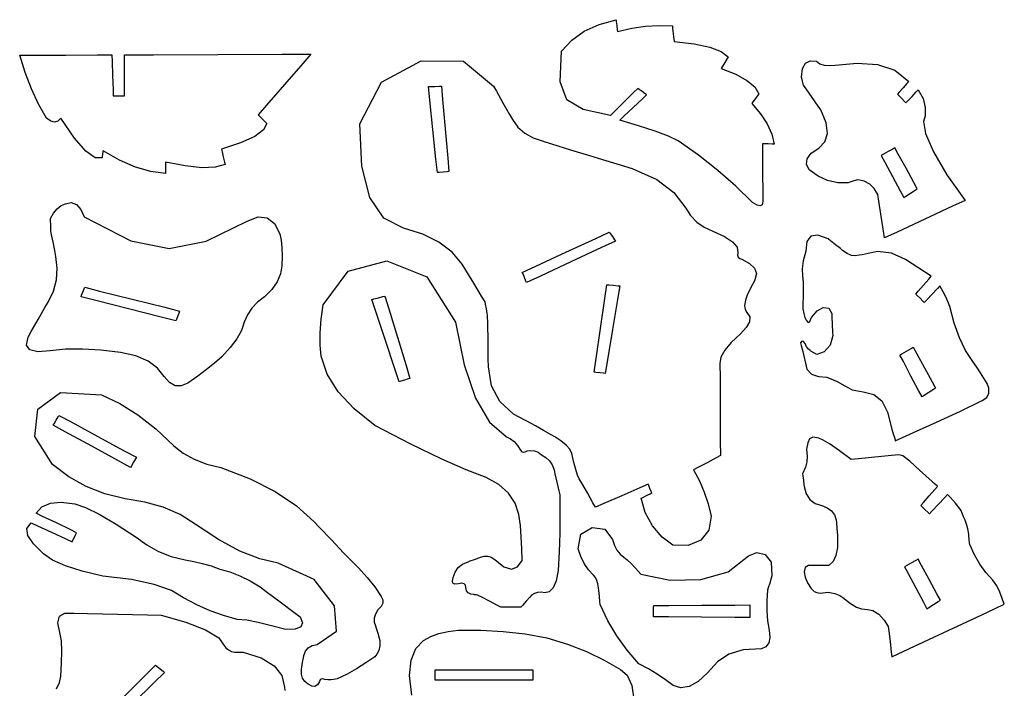
# Model space of a CAD drawing. Extents: x -39.6 to 28.9, y -18.4 to 19.8.
# Drawn here: x -1.3 to 26.8, y -0.5 to 18.6 of the extents above; entities that cross this region are included whole.
import ezdxf

# ---------------------------------------------------------------- set-up
doc = ezdxf.new("R2010")
doc.units = 0
doc.header["$MEASUREMENT"] = 0
doc.layers.get('0').update_dxf_attribs({"linetype": 'CONTINUOUS'})

msp = doc.modelspace()

# ---------------------------------------------------------------- linework, layer by layer
for p, q in [((15.251, 18.489), (15.737, 18.626)), ((15.737, 18.626), (15.744, 18.573)), ((14.827, 18.295), (15.251, 18.489)), ((15.744, 18.573), (15.757, 18.456)), ((15.757, 18.456), (15.771, 18.339)), ((15.771, 18.339), (15.777, 18.285)), ((15.777, 18.285), (16.186, 18.382)), ((16.186, 18.382), (16.583, 18.44)), ((16.583, 18.44), (16.971, 18.461)), ((16.971, 18.461), (17.349, 18.449)), ((17.349, 18.449), (17.357, 18.379)), ((17.357, 18.379), (17.375, 18.226)), ((14.18, 17.727), (14.47, 18.042)), ((14.47, 18.042), (14.827, 18.295)), ((17.375, 18.226), (17.393, 18.072)), ((17.393, 18.072), (17.401, 18.002)), ((17.401, 18.002), (17.969, 17.933)), ((17.969, 17.933), (18.416, 17.838)), ((18.416, 17.838), (18.742, 17.716)), ((-1.318, 17.608), (-0.906, 17.609)), ((-1.162, 17.115), (-1.318, 17.608)), ((-0.906, 17.609), (0, 17.613)), ((0, 17.613), (0.906, 17.617)), ((0.906, 17.617), (1.318, 17.618)), ((1.318, 17.618), (1.324, 17.435)), ((1.679, 17.437), (1.68, 17.62)), ((1.68, 17.62), (2.513, 17.623)), ((2.513, 17.623), (4.346, 17.63)), ((4.346, 17.63), (6.179, 17.638)), ((6.179, 17.638), (7.012, 17.641)), ((7.012, 17.641), (6.777, 17.37)), ((14.142, 16.848), (14.18, 17.727)), ((18.742, 17.716), (18.945, 17.568)), ((18.914, 17.516), (18.846, 17.399)), ((18.945, 17.568), (18.914, 17.516)), ((1.324, 17.435), (1.338, 17.032)), ((1.679, 17.034), (1.679, 17.437)), ((6.777, 17.37), (6.259, 16.775)), ((9.03, 16.836), (10.164, 17.454)), ((10.164, 17.454), (11.377, 17.44)), ((11.377, 17.44), (12.231, 16.73)), ((18.778, 17.283), (18.747, 17.231)), ((18.747, 17.231), (19.162, 17.065)), ((18.846, 17.399), (18.778, 17.283)), ((21.041, 16.987), (21.073, 17.231)), ((21.073, 17.231), (21.158, 17.383)), ((21.158, 17.383), (21.291, 17.449)), ((21.291, 17.449), (21.468, 17.439)), ((21.468, 17.439), (21.569, 17.366)), ((21.569, 17.366), (21.693, 17.323)), ((21.693, 17.323), (21.84, 17.312)), ((21.84, 17.312), (22.01, 17.33)), ((22.01, 17.33), (22.635, 17.387)), ((22.635, 17.387), (23.215, 17.349)), ((23.215, 17.349), (23.716, 17.183)), ((23.716, 17.183), (24.108, 16.861)), ((-0.983, 16.65), (-1.162, 17.115)), ((1.338, 17.032), (1.351, 16.63)), ((1.678, 16.63), (1.679, 17.034)), ((19.162, 17.065), (19.483, 16.891)), ((21.051, 16.951), (21.041, 16.987)), ((21.072, 16.872), (21.051, 16.951)), ((-0.782, 16.214), (-0.983, 16.65)), ((1.351, 16.63), (1.358, 16.447)), ((1.678, 16.447), (1.678, 16.63)), ((6.259, 16.775), (5.742, 16.179)), ((8.41, 15.648), (9.03, 16.836)), ((10.375, 16.713), (10.432, 16.715)), ((10.414, 16.329), (10.375, 16.713)), ((10.432, 16.715), (10.559, 16.72)), ((10.559, 16.72), (10.685, 16.725)), ((10.685, 16.725), (10.742, 16.727)), ((10.742, 16.727), (10.776, 16.345)), ((12.231, 16.73), (12.315, 16.579)), ((14.334, 16.336), (14.142, 16.848)), ((16.362, 16.662), (16.24, 16.542)), ((16.401, 16.634), (16.362, 16.662)), ((16.487, 16.571), (16.401, 16.634)), ((19.483, 16.891), (19.705, 16.706)), ((19.705, 16.706), (19.824, 16.511)), ((21.093, 16.793), (21.072, 16.872)), ((21.103, 16.757), (21.093, 16.793)), ((21.18, 16.646), (21.103, 16.757)), ((21.35, 16.401), (21.18, 16.646)), ((23.948, 16.677), (23.839, 16.551)), ((24.058, 16.803), (23.948, 16.677)), ((24.108, 16.861), (24.058, 16.803)), ((24.322, 16.561), (24.376, 16.619)), ((24.376, 16.619), (24.523, 16.371)), ((1.358, 16.447), (1.408, 16.447)), ((1.408, 16.447), (1.518, 16.447)), ((1.518, 16.447), (1.628, 16.447)), ((1.628, 16.447), (1.678, 16.447)), ((10.776, 16.345), (10.85, 15.506)), ((12.315, 16.579), (12.502, 16.249)), ((14.799, 16.061), (14.334, 16.336)), ((16.24, 16.542), (15.972, 16.276)), ((16.228, 16.116), (16.492, 16.365)), ((16.573, 16.508), (16.487, 16.571)), ((16.492, 16.365), (16.612, 16.479)), ((16.612, 16.479), (16.573, 16.508)), ((19.722, 16.371), (19.653, 16.275)), ((19.792, 16.468), (19.722, 16.371)), ((19.824, 16.511), (19.792, 16.468)), ((21.52, 16.157), (21.35, 16.401)), ((23.839, 16.551), (23.789, 16.493)), ((23.789, 16.493), (23.827, 16.455)), ((23.827, 16.455), (23.91, 16.37)), ((23.91, 16.37), (23.993, 16.285)), ((24.085, 16.305), (24.203, 16.433)), ((24.203, 16.433), (24.322, 16.561)), ((24.523, 16.371), (24.583, 16.111)), ((-0.556, 15.81), (-0.782, 16.214)), ((5.742, 16.179), (5.507, 15.909)), ((10.501, 15.484), (10.414, 16.329)), ((12.502, 16.249), (12.688, 15.919)), ((15.583, 15.889), (14.799, 16.061)), ((15.972, 16.276), (15.705, 16.01)), ((15.964, 15.866), (16.228, 16.116)), ((19.653, 16.275), (19.621, 16.231)), ((19.621, 16.231), (19.866, 15.936)), ((21.597, 16.046), (21.52, 16.157)), ((23.993, 16.285), (24.031, 16.247)), ((24.031, 16.247), (24.085, 16.305)), ((24.583, 16.111), (24.58, 15.878)), ((-0.432, 15.726), (-0.556, 15.81)), ((-0.141, 15.809), (-0.225, 15.725)), ((0.249, 15.236), (-0.141, 15.809)), ((5.507, 15.909), (5.545, 15.869)), ((5.545, 15.869), (5.628, 15.783)), ((5.628, 15.783), (5.71, 15.696)), ((12.688, 15.919), (12.773, 15.768)), ((15.705, 16.01), (15.583, 15.889)), ((15.844, 15.753), (15.964, 15.866)), ((19.866, 15.936), (20.06, 15.644)), ((21.744, 15.681), (21.597, 16.046)), ((24.58, 15.878), (24.536, 15.711)), ((-0.322, 15.697), (-0.432, 15.726)), ((-0.225, 15.725), (-0.322, 15.697)), ((5.748, 15.657), (5.658, 15.473)), ((5.71, 15.696), (5.748, 15.657)), ((8.469, 14.442), (8.41, 15.648)), ((10.85, 15.506), (10.924, 14.666)), ((12.773, 15.768), (12.933, 15.555)), ((12.933, 15.555), (13.133, 15.381)), ((16.385, 15.591), (15.844, 15.753)), ((16.855, 15.437), (16.385, 15.591)), ((20.06, 15.644), (20.194, 15.355)), ((21.782, 15.377), (21.744, 15.681)), ((24.536, 15.711), (24.586, 15.368)), ((0.574, 14.863), (0.249, 15.236)), ((5.403, 15.289), (4.997, 15.105)), ((5.658, 15.473), (5.403, 15.289)), ((10.588, 14.64), (10.501, 15.484)), ((13.133, 15.381), (13.372, 15.247)), ((13.372, 15.247), (13.651, 15.152)), ((17.236, 15.293), (16.855, 15.437)), ((17.511, 15.161), (17.236, 15.293)), ((20.194, 15.355), (20.262, 15.07)), ((21.712, 15.136), (21.782, 15.377)), ((24.586, 15.368), (24.813, 14.847)), ((4.997, 15.105), (4.454, 14.92)), ((13.651, 15.152), (13.896, 15.075)), ((13.896, 15.075), (14.437, 14.907)), ((18.1, 14.751), (17.511, 15.161)), ((19.976, 15.075), (19.923, 15.076)), ((19.923, 15.076), (19.925, 14.818)), ((20.092, 15.073), (19.976, 15.075)), ((20.209, 15.071), (20.092, 15.073)), ((20.262, 15.07), (20.209, 15.071)), ((21.317, 14.806), (21.534, 14.957)), ((21.534, 14.957), (21.712, 15.136)), ((23.65, 14.928), (23.517, 14.853)), ((23.71, 14.963), (23.65, 14.928)), ((23.811, 14.78), (23.71, 14.963)), ((0.837, 14.681), (0.574, 14.863)), ((1.04, 14.681), (0.837, 14.681)), ((1.045, 14.712), (1.04, 14.681)), ((1.054, 14.78), (1.045, 14.712)), ((1.064, 14.849), (1.054, 14.78)), ((1.068, 14.88), (1.064, 14.849)), ((1.539, 14.607), (1.068, 14.88)), ((4.454, 14.92), (4.47, 14.852)), ((4.47, 14.852), (4.506, 14.702)), ((4.506, 14.702), (4.542, 14.551)), ((10.924, 14.666), (10.958, 14.285)), ((14.437, 14.907), (14.977, 14.739)), ((14.977, 14.739), (15.223, 14.663)), ((15.223, 14.663), (16.201, 14.376)), ((18.65, 14.319), (18.1, 14.751)), ((19.925, 14.818), (19.93, 14.251)), ((21.182, 14.495), (21.2, 14.652)), ((21.2, 14.652), (21.317, 14.806)), ((23.384, 14.778), (23.323, 14.743)), ((23.323, 14.743), (23.424, 14.556)), ((23.517, 14.853), (23.384, 14.778)), ((24.032, 14.377), (23.811, 14.78)), ((24.813, 14.847), (25.198, 14.195)), ((1.992, 14.411), (1.539, 14.607)), ((2.429, 14.286), (1.992, 14.411)), ((3.415, 14.445), (2.849, 14.557)), ((2.849, 14.557), (2.85, 14.506)), ((2.85, 14.506), (2.85, 14.394)), ((2.85, 14.394), (2.85, 14.282)), ((3.888, 14.395), (3.415, 14.445)), ((4.269, 14.407), (3.888, 14.395)), ((4.558, 14.483), (4.269, 14.407)), ((4.542, 14.551), (4.558, 14.483)), ((8.698, 13.543), (8.469, 14.442)), ((10.627, 14.256), (10.588, 14.64)), ((16.201, 14.376), (16.901, 14.056)), ((21.264, 14.335), (21.182, 14.495)), ((23.424, 14.556), (23.646, 14.144)), ((24.253, 13.975), (24.032, 14.377)), ((2.85, 14.231), (2.429, 14.286)), ((2.85, 14.282), (2.85, 14.231)), ((10.679, 14.26), (10.627, 14.256)), ((10.792, 14.27), (10.679, 14.26)), ((10.906, 14.28), (10.792, 14.27)), ((10.958, 14.285), (10.906, 14.28)), ((19.163, 13.868), (18.65, 14.319)), ((19.93, 14.251), (19.935, 13.683)), ((21.519, 14.148), (21.264, 14.335)), ((21.79, 14.024), (21.519, 14.148)), ((23.646, 14.144), (23.868, 13.732)), ((25.198, 14.195), (25.72, 13.461)), ((16.901, 14.056), (17.388, 13.684)), ((19.644, 13.398), (19.163, 13.868)), ((22.077, 13.964), (21.79, 14.024)), ((22.381, 13.966), (22.077, 13.964)), ((22.423, 13.979), (22.381, 13.966)), ((22.515, 14.008), (22.423, 13.979)), ((22.607, 14.037), (22.515, 14.008)), ((22.649, 14.05), (22.607, 14.037)), ((22.836, 14.01), (22.649, 14.05)), ((22.994, 13.925), (22.836, 14.01)), ((23.125, 13.798), (22.994, 13.925)), ((24.353, 13.792), (24.253, 13.975)), ((9.095, 12.949), (8.698, 13.543)), ((17.388, 13.684), (17.73, 13.242)), ((19.935, 13.683), (19.938, 13.425)), ((23.229, 13.63), (23.125, 13.798)), ((23.258, 13.436), (23.229, 13.63)), ((23.868, 13.732), (23.969, 13.545)), ((23.969, 13.545), (24.029, 13.584)), ((24.029, 13.584), (24.161, 13.669)), ((24.161, 13.669), (24.293, 13.754)), ((24.293, 13.754), (24.353, 13.792)), ((-0.25, 13.219), (-0.132, 13.311)), ((-0.132, 13.311), (-0.01, 13.362)), ((-0.01, 13.362), (0.155, 13.398)), ((0.155, 13.398), (0.306, 13.338)), ((0.306, 13.338), (0.435, 13.196)), ((17.73, 13.242), (17.868, 13.024)), ((19.771, 13.321), (19.644, 13.398)), ((19.863, 13.3), (19.771, 13.321)), ((19.918, 13.335), (19.863, 13.3)), ((19.938, 13.425), (19.918, 13.335)), ((23.322, 13.008), (23.258, 13.436)), ((25.36, 13.293), (24.568, 12.924)), ((25.72, 13.461), (25.36, 13.293)), ((-0.437, 12.944), (-0.355, 13.094)), ((-0.355, 13.094), (-0.25, 13.219)), ((0.435, 13.196), (0.529, 12.988)), ((0.529, 12.988), (1.858, 12.307)), ((5.192, 12.87), (5.502, 12.986)), ((5.502, 12.986), (5.761, 12.963)), ((5.761, 12.963), (5.966, 12.803)), ((17.868, 13.024), (18.044, 12.841)), ((23.386, 12.581), (23.322, 13.008)), ((-0.435, 12.888), (-0.437, 12.944)), ((-0.432, 12.765), (-0.435, 12.888)), ((-0.429, 12.642), (-0.432, 12.765)), ((4.014, 12.29), (5.192, 12.87)), ((5.966, 12.803), (6.119, 12.504)), ((9.661, 12.662), (9.095, 12.949)), ((18.044, 12.841), (18.257, 12.692)), ((18.257, 12.692), (18.508, 12.577)), ((24.568, 12.924), (23.775, 12.555)), ((-0.427, 12.586), (-0.429, 12.642)), ((-0.404, 12.473), (-0.427, 12.586)), ((-0.354, 12.223), (-0.404, 12.473)), ((6.119, 12.504), (6.159, 12.325)), ((10.212, 12.494), (9.661, 12.662)), ((10.673, 12.265), (10.212, 12.494)), ((15.157, 12.375), (15.546, 12.556)), ((15.546, 12.556), (15.572, 12.515)), ((15.572, 12.515), (15.632, 12.426)), ((15.632, 12.426), (15.691, 12.337)), ((18.508, 12.577), (18.838, 12.424)), ((18.838, 12.424), (19.07, 12.271)), ((21.307, 12.438), (21.193, 12.288)), ((21.511, 12.461), (21.307, 12.438)), ((21.806, 12.357), (21.511, 12.461)), ((23.415, 12.387), (23.386, 12.581)), ((23.775, 12.555), (23.415, 12.387)), ((-0.305, 11.973), (-0.354, 12.223)), ((1.858, 12.307), (2.961, 12.088)), ((2.961, 12.088), (4.014, 12.29)), ((6.159, 12.325), (6.181, 12.114)), ((6.181, 12.114), (6.188, 11.87)), ((11.048, 11.979), (10.673, 12.265)), ((14.301, 11.979), (15.157, 12.375)), ((15.321, 12.11), (14.449, 11.702)), ((15.718, 12.296), (15.321, 12.11)), ((15.691, 12.337), (15.718, 12.296)), ((19.07, 12.271), (19.2, 12.118)), ((19.2, 12.118), (19.223, 11.965)), ((21.193, 12.288), (21.17, 12.01)), ((21.871, 12.306), (21.806, 12.357)), ((22.013, 12.194), (21.871, 12.306)), ((22.154, 12.082), (22.013, 12.194)), ((-0.282, 11.859), (-0.305, 11.973)), ((-0.244, 11.518), (-0.282, 11.859)), ((6.188, 11.87), (6.178, 11.593)), ((11.341, 11.637), (11.048, 11.979)), ((13.446, 11.583), (14.301, 11.979)), ((19.223, 11.965), (19.216, 11.892)), ((19.216, 11.892), (19.235, 11.839)), ((19.235, 11.839), (19.275, 11.801)), ((21.17, 12.01), (21.09, 11.733)), ((22.219, 12.032), (22.154, 12.082)), ((22.35, 11.942), (22.219, 12.032)), ((22.472, 11.888), (22.35, 11.942)), ((22.587, 11.871), (22.472, 11.888)), ((22.693, 11.89), (22.587, 11.871)), ((22.774, 11.906), (22.693, 11.89)), ((22.952, 11.943), (22.774, 11.906)), ((23.131, 11.979), (22.952, 11.943)), ((23.212, 11.996), (23.131, 11.979)), ((23.619, 11.948), (23.212, 11.996)), ((24.017, 11.766), (23.619, 11.948)), ((6.178, 11.593), (6.138, 11.356)), ((8.079, 11.436), (9.186, 11.733)), ((9.186, 11.733), (10.327, 11.274)), ((11.443, 11.468), (11.341, 11.637)), ((13.057, 11.403), (13.446, 11.583)), ((14.449, 11.702), (13.576, 11.293)), ((19.275, 11.801), (19.332, 11.777)), ((19.332, 11.777), (19.558, 11.657)), ((19.558, 11.657), (19.702, 11.52)), ((21.09, 11.733), (21.066, 11.501)), ((24.397, 11.523), (24.017, 11.766)), ((-0.269, 11.186), (-0.244, 11.518)), ((6.138, 11.356), (6.042, 11.129)), ((7.36, 10.47), (8.079, 11.436)), ((10.327, 11.274), (11.15, 9.974)), ((11.667, 11.097), (11.443, 11.468)), ((13.077, 11.357), (13.057, 11.403)), ((13.119, 11.255), (13.077, 11.357)), ((13.576, 11.293), (13.18, 11.108)), ((19.702, 11.52), (19.756, 11.365)), ((19.756, 11.365), (19.712, 11.19)), ((21.066, 11.501), (21.074, 11.301)), ((21.074, 11.301), (21.089, 11.12)), ((24.75, 11.29), (24.397, 11.523)), ((24.681, 11.211), (24.75, 11.29)), ((-0.356, 10.865), (-0.269, 11.186)), ((6.042, 11.129), (5.89, 10.911)), ((11.892, 10.725), (11.667, 11.097)), ((13.161, 11.154), (13.119, 11.255)), ((13.18, 11.108), (13.161, 11.154)), ((15.417, 10.659), (15.474, 11.05)), ((15.474, 11.05), (15.532, 11.044)), ((15.532, 11.044), (15.661, 11.032)), ((15.661, 11.032), (15.789, 11.019)), ((15.848, 11.014), (15.782, 10.623)), ((15.789, 11.019), (15.848, 11.014)), ((19.605, 10.987), (19.532, 10.847)), ((19.679, 11.126), (19.605, 10.987)), ((19.712, 11.19), (19.679, 11.126)), ((21.088, 11.001), (21.086, 10.74)), ((21.089, 11.12), (21.088, 11.001)), ((24.38, 10.86), (24.531, 11.035)), ((24.531, 11.035), (24.681, 11.211)), ((25.001, 11.015), (24.931, 10.941)), ((25.097, 10.848), (25.001, 11.015)), ((-0.505, 10.553), (-0.356, 10.865)), ((0.437, 10.705), (0.453, 10.747)), ((0.861, 10.597), (0.437, 10.705)), ((0.453, 10.747), (0.49, 10.84)), ((0.49, 10.84), (0.526, 10.933)), ((0.526, 10.933), (0.542, 10.975)), ((0.542, 10.975), (0.966, 10.869)), ((0.966, 10.869), (1.899, 10.636)), ((5.682, 10.704), (5.481, 10.553)), ((5.89, 10.911), (5.682, 10.704)), ((8.941, 10.675), (9.067, 10.71)), ((9.067, 10.71), (9.124, 10.726)), ((9.124, 10.726), (9.236, 10.358)), ((11.994, 10.556), (11.892, 10.725)), ((19.498, 10.783), (19.439, 10.603)), ((19.532, 10.847), (19.498, 10.783)), ((21.086, 10.74), (21.084, 10.478)), ((24.311, 10.78), (24.38, 10.86)), ((24.349, 10.744), (24.311, 10.78)), ((24.433, 10.662), (24.349, 10.744)), ((24.778, 10.78), (24.624, 10.618)), ((24.931, 10.941), (24.778, 10.78)), ((25.169, 10.705), (25.097, 10.848)), ((25.229, 10.569), (25.169, 10.705)), ((-0.595, 10.396), (-0.505, 10.553)), ((1.795, 10.359), (0.861, 10.597)), ((1.899, 10.636), (2.832, 10.403)), ((5.481, 10.553), (5.322, 10.378)), ((7.304, 10.061), (7.36, 10.47)), ((8.757, 10.625), (8.814, 10.641)), ((8.879, 10.258), (8.757, 10.625)), ((8.814, 10.641), (8.941, 10.675)), ((12.005, 10.496), (11.994, 10.556)), ((12.03, 10.362), (12.005, 10.496)), ((15.294, 9.8), (15.417, 10.659)), ((15.782, 10.623), (15.639, 9.764)), ((19.439, 10.603), (19.415, 10.455)), ((19.415, 10.455), (19.428, 10.34)), ((21.084, 10.478), (21.083, 10.36)), ((24.516, 10.581), (24.433, 10.662)), ((24.554, 10.544), (24.516, 10.581)), ((24.624, 10.618), (24.554, 10.544)), ((25.285, 10.422), (25.229, 10.569)), ((25.408, 9.947), (25.285, 10.422)), ((-0.792, 10.052), (-0.595, 10.396)), ((2.728, 10.121), (1.795, 10.359)), ((2.832, 10.403), (3.256, 10.297)), ((3.204, 10.155), (3.169, 10.057)), ((3.24, 10.252), (3.204, 10.155)), ((3.256, 10.297), (3.24, 10.252)), ((5.199, 10.184), (5.105, 9.974)), ((5.322, 10.378), (5.199, 10.184)), ((9.145, 9.451), (8.879, 10.258)), ((9.236, 10.358), (9.483, 9.548)), ((12.055, 10.228), (12.03, 10.362)), ((12.066, 10.168), (12.055, 10.228)), ((12.07, 9.938), (12.066, 10.168)), ((19.428, 10.34), (19.477, 10.257)), ((19.477, 10.257), (19.563, 10.133)), ((21.083, 10.36), (21.105, 10.222)), ((21.105, 10.222), (21.135, 10.113)), ((21.327, 10.114), (21.486, 10.306)), ((21.486, 10.306), (21.665, 10.397)), ((21.665, 10.397), (21.822, 10.375)), ((21.822, 10.375), (21.911, 10.229)), ((21.911, 10.229), (21.914, 10.13)), ((-0.989, 9.708), (-0.792, 10.052)), ((3.152, 10.013), (2.728, 10.121)), ((3.169, 10.057), (3.152, 10.013)), ((5.105, 9.974), (5.028, 9.743)), ((7.275, 9.678), (7.304, 10.061)), ((11.15, 9.974), (11.395, 8.758)), ((12.077, 9.433), (12.07, 9.938)), ((19.551, 9.987), (19.457, 9.824)), ((19.563, 10.133), (19.551, 9.987)), ((21.135, 10.113), (21.173, 10.031)), ((21.173, 10.031), (21.219, 9.976)), ((21.219, 9.976), (21.252, 9.97)), ((21.252, 9.97), (21.277, 9.995)), ((21.277, 9.995), (21.3, 10.045)), ((21.3, 10.045), (21.327, 10.114)), ((21.914, 10.13), (21.922, 9.913)), ((21.922, 9.913), (21.93, 9.697)), ((25.557, 9.527), (25.408, 9.947)), ((-1.078, 9.551), (-0.989, 9.708)), ((5.028, 9.743), (4.895, 9.502)), ((7.274, 9.324), (7.275, 9.678)), ((15.17, 8.941), (15.294, 9.8)), ((15.639, 9.764), (15.496, 8.905)), ((19.295, 9.646), (19.031, 9.4)), ((19.457, 9.824), (19.295, 9.646)), ((21.934, 9.598), (21.867, 9.325)), ((21.93, 9.697), (21.934, 9.598)), ((-1.121, 9.323), (-1.078, 9.551)), ((-1.025, 9.185), (-1.121, 9.323)), ((4.895, 9.502), (4.706, 9.251)), ((7.305, 9.002), (7.274, 9.324)), ((9.412, 8.643), (9.145, 9.451)), ((9.483, 9.548), (9.731, 8.738)), ((12.085, 8.928), (12.077, 9.433)), ((19.031, 9.4), (18.845, 9.177)), ((21.051, 9.433), (21.015, 9.384)), ((21.015, 9.384), (21.034, 9.307)), ((21.034, 9.307), (21.078, 9.139)), ((21.099, 9.426), (21.051, 9.433)), ((21.148, 9.37), (21.099, 9.426)), ((21.185, 9.27), (21.148, 9.37)), ((21.867, 9.325), (21.693, 9.126)), ((25.734, 9.164), (25.557, 9.527)), ((-0.799, 9.132), (-1.025, 9.185)), ((-0.447, 9.161), (-0.799, 9.132)), ((-0.005, 9.205), (-0.447, 9.161)), ((0.479, 9.21), (-0.005, 9.205)), ((1.001, 9.179), (0.479, 9.21)), ((1.562, 9.114), (1.001, 9.179)), ((2.001, 9.016), (1.562, 9.114)), ((2.354, 8.866), (2.001, 9.016)), ((4.706, 9.251), (4.462, 8.99)), ((18.845, 9.177), (18.738, 8.975)), ((21.078, 9.139), (21.121, 8.971)), ((21.204, 9.25), (21.185, 9.27)), ((21.246, 9.208), (21.204, 9.25)), ((21.288, 9.165), (21.246, 9.208)), ((21.307, 9.146), (21.288, 9.165)), ((21.483, 9.05), (21.307, 9.146)), ((21.693, 9.126), (21.483, 9.05)), ((23.856, 9.036), (23.916, 9.071)), ((23.955, 8.85), (23.856, 9.036)), ((23.916, 9.071), (24.048, 9.148)), ((24.048, 9.148), (24.18, 9.225)), ((24.18, 9.225), (24.24, 9.26)), ((24.24, 9.26), (24.339, 9.077)), ((24.339, 9.077), (24.558, 8.675)), ((25.939, 8.856), (25.734, 9.164)), ((2.624, 8.668), (2.354, 8.866)), ((4.256, 8.81), (4.027, 8.623)), ((4.462, 8.99), (4.256, 8.81)), ((7.474, 8.491), (7.305, 9.002)), ((9.731, 8.738), (9.843, 8.37)), ((11.395, 8.758), (11.719, 7.808)), ((12.089, 8.698), (12.085, 8.928)), ((15.114, 8.55), (15.17, 8.941)), ((15.496, 8.905), (15.43, 8.514)), ((18.738, 8.975), (18.711, 8.795)), ((18.711, 8.795), (18.712, 8.384)), ((21.121, 8.971), (21.141, 8.895)), ((21.141, 8.895), (21.199, 8.632)), ((24.174, 8.439), (23.955, 8.85)), ((26.057, 8.693), (25.939, 8.856)), ((2.817, 8.422), (2.624, 8.668)), ((4.027, 8.623), (3.772, 8.43)), ((7.791, 7.991), (7.474, 8.491)), ((9.534, 8.276), (9.412, 8.643)), ((12.179, 8.162), (12.089, 8.698)), ((15.164, 8.544), (15.114, 8.55)), ((15.272, 8.532), (15.164, 8.544)), ((15.381, 8.52), (15.272, 8.532)), ((15.43, 8.514), (15.381, 8.52)), ((21.199, 8.632), (21.331, 8.488)), ((21.331, 8.488), (21.526, 8.425)), ((24.558, 8.675), (24.777, 8.273)), ((26.165, 8.534), (26.057, 8.693)), ((26.262, 8.377), (26.165, 8.534)), ((2.965, 8.25), (2.817, 8.422)), ((3.126, 8.161), (2.965, 8.25)), ((3.487, 8.23), (3.3, 8.154)), ((3.772, 8.43), (3.487, 8.23)), ((9.582, 8.291), (9.534, 8.276)), ((9.688, 8.323), (9.582, 8.291)), ((9.795, 8.355), (9.688, 8.323)), ((9.843, 8.37), (9.795, 8.355)), ((18.712, 8.384), (18.716, 7.48)), ((21.526, 8.425), (21.771, 8.403)), ((21.771, 8.403), (22.067, 8.284)), ((22.067, 8.284), (22.28, 8.156)), ((24.392, 8.029), (24.174, 8.439)), ((24.777, 8.273), (24.876, 8.09)), ((26.349, 8.223), (26.262, 8.377)), ((26.398, 8.095), (26.349, 8.223)), ((-0.798, 7.487), (-0.152, 7.97)), ((-0.152, 7.97), (1.026, 7.901)), ((1.026, 7.901), (1.543, 7.656)), ((3.3, 8.154), (3.126, 8.161)), ((8.247, 7.502), (7.791, 7.991)), ((12.416, 7.711), (12.179, 8.162)), ((22.28, 8.156), (22.496, 8.047)), ((22.496, 8.047), (22.803, 7.987)), ((22.803, 7.987), (23.11, 7.914)), ((23.11, 7.914), (23.34, 7.727)), ((24.491, 7.843), (24.392, 8.029)), ((24.684, 7.966), (24.552, 7.881)), ((24.816, 8.051), (24.684, 7.966)), ((24.876, 8.09), (24.816, 8.051)), ((26.347, 7.826), (26.403, 7.953)), ((26.403, 7.953), (26.398, 8.095)), ((1.543, 7.656), (2.06, 7.333)), ((11.719, 7.808), (12.122, 7.123)), ((12.801, 7.347), (12.416, 7.711)), ((23.34, 7.727), (23.506, 7.403)), ((24.552, 7.881), (24.491, 7.843)), ((25.588, 7.438), (26.214, 7.741)), ((26.214, 7.741), (26.347, 7.826)), ((-0.884, 6.713), (-0.798, 7.487)), ((2.06, 7.333), (2.577, 6.93)), ((8.837, 7.024), (8.247, 7.502)), ((13.333, 7.07), (12.801, 7.347)), ((18.716, 7.48), (18.72, 6.577)), ((23.506, 7.403), (23.622, 6.922)), ((24.899, 7.118), (25.588, 7.438)), ((-0.361, 7.031), (-0.335, 7.075)), ((-0.335, 7.075), (-0.279, 7.172)), ((-0.279, 7.172), (-0.222, 7.269)), ((-0.222, 7.269), (-0.196, 7.312)), ((-0.196, 7.312), (0.15, 7.126)), ((0.15, 7.126), (0.912, 6.714)), ((12.122, 7.123), (12.604, 6.704)), ((13.435, 7.012), (13.333, 7.07)), ((24.245, 6.82), (24.899, 7.118)), ((-0.015, 6.843), (-0.361, 7.031)), ((0.746, 6.43), (-0.015, 6.843)), ((2.577, 6.93), (3.094, 6.447)), ((9.865, 6.494), (8.837, 7.024)), ((13.659, 6.884), (13.435, 7.012)), ((13.883, 6.757), (13.659, 6.884)), ((23.622, 6.922), (23.664, 6.79)), ((23.664, 6.79), (23.701, 6.685)), ((23.723, 6.582), (24.245, 6.82)), ((-0.377, 5.906), (-0.884, 6.713)), ((0.912, 6.714), (1.673, 6.303)), ((10.735, 6.074), (9.865, 6.494)), ((12.604, 6.704), (12.722, 6.647)), ((12.722, 6.647), (12.829, 6.563)), ((12.829, 6.563), (12.924, 6.454)), ((13.985, 6.699), (13.883, 6.757)), ((14.159, 6.583), (13.985, 6.699)), ((14.307, 6.465), (14.159, 6.583)), ((18.72, 6.577), (18.721, 6.166)), ((21.224, 6.526), (21.188, 6.352)), ((21.273, 6.639), (21.224, 6.526)), ((21.366, 6.686), (21.273, 6.639)), ((21.538, 6.66), (21.366, 6.686)), ((21.658, 6.609), (21.538, 6.66)), ((21.859, 6.487), (21.658, 6.609)), ((22.13, 6.298), (21.859, 6.487)), ((23.701, 6.685), (23.724, 6.613)), ((23.724, 6.613), (23.723, 6.582)), ((1.508, 6.016), (0.746, 6.43)), ((1.673, 6.303), (2.019, 6.117)), ((3.094, 6.447), (3.36, 6.236)), ((3.36, 6.236), (3.673, 6.062)), ((12.924, 6.454), (13.01, 6.322)), ((13.01, 6.322), (13.047, 6.275)), ((13.047, 6.275), (13.091, 6.259)), ((13.091, 6.259), (13.14, 6.268)), ((13.14, 6.268), (13.193, 6.297)), ((13.193, 6.297), (13.302, 6.313)), ((13.302, 6.313), (13.406, 6.3)), ((13.406, 6.3), (13.507, 6.258)), ((13.507, 6.258), (13.605, 6.187)), ((14.416, 6.343), (14.307, 6.465)), ((14.475, 6.219), (14.416, 6.343)), ((14.535, 5.967), (14.475, 6.219)), ((21.188, 6.352), (21.205, 6.152)), ((22.461, 6.048), (22.13, 6.298)), ((1.854, 5.828), (1.508, 6.016)), ((1.936, 5.972), (1.879, 5.873)), ((1.993, 6.071), (1.936, 5.972)), ((2.019, 6.117), (1.993, 6.071)), ((3.673, 6.062), (4.033, 5.923)), ((4.033, 5.923), (4.439, 5.821)), ((11.453, 5.757), (10.735, 6.074)), ((13.605, 6.187), (13.732, 6.112)), ((13.732, 6.112), (13.835, 6.016)), ((13.835, 6.016), (13.912, 5.898)), ((14.59, 5.762), (14.535, 5.967)), ((18.34, 5.961), (18.077, 5.82)), ((18.602, 6.102), (18.34, 5.961)), ((18.721, 6.166), (18.602, 6.102)), ((21.199, 5.988), (21.159, 5.829)), ((21.205, 6.152), (21.199, 5.988)), ((22.674, 6.069), (22.461, 6.048)), ((23.143, 6.117), (22.674, 6.069)), ((23.613, 6.164), (23.143, 6.117)), ((23.826, 6.186), (23.613, 6.164)), ((23.939, 6.157), (23.826, 6.186)), ((24.141, 6.003), (23.939, 6.157)), ((24.422, 5.748), (24.141, 6.003)), ((0.083, 5.559), (-0.377, 5.906)), ((1.879, 5.873), (1.854, 5.828)), ((4.439, 5.821), (5.27, 5.501)), ((12.028, 5.541), (11.453, 5.757)), ((13.912, 5.898), (13.964, 5.758)), ((13.964, 5.758), (13.99, 5.646)), ((13.99, 5.646), (14.047, 5.4)), ((14.639, 5.605), (14.59, 5.762)), ((18.077, 5.82), (17.958, 5.756)), ((17.958, 5.756), (18.121, 5.445)), ((21.159, 5.829), (21.075, 5.643)), ((21.075, 5.643), (21.081, 5.586)), ((24.777, 5.419), (24.422, 5.748)), ((0.582, 5.279), (0.083, 5.559)), ((5.27, 5.501), (5.989, 5.138)), ((12.385, 5.337), (12.028, 5.541)), ((14.047, 5.4), (14.104, 5.154)), ((14.683, 5.498), (14.639, 5.605)), ((14.756, 5.372), (14.683, 5.498)), ((14.917, 5.095), (14.756, 5.372)), ((18.121, 5.445), (18.26, 5.122)), ((21.081, 5.586), (21.095, 5.461)), ((21.095, 5.461), (21.109, 5.335)), ((24.835, 5.368), (24.777, 5.419)), ((24.885, 5.325), (24.835, 5.368)), ((1.121, 5.068), (0.582, 5.279)), ((5.989, 5.138), (6.597, 4.732)), ((12.659, 5.091), (12.385, 5.337)), ((12.851, 4.804), (12.659, 5.091)), ((14.104, 5.154), (14.13, 5.042)), ((15.078, 4.817), (14.917, 5.095)), ((16.42, 5.243), (15.904, 5.018)), ((16.655, 5.345), (16.42, 5.243)), ((16.607, 5.021), (16.714, 5.073)), ((16.672, 5.306), (16.655, 5.345)), ((16.709, 5.221), (16.672, 5.306)), ((16.745, 5.135), (16.709, 5.221)), ((16.714, 5.073), (16.762, 5.096)), ((16.762, 5.096), (16.745, 5.135)), ((18.26, 5.122), (18.373, 4.784)), ((21.109, 5.335), (21.115, 5.278)), ((21.115, 5.278), (21.174, 5.066)), ((24.694, 5.009), (24.858, 5.198)), ((24.858, 5.198), (24.932, 5.284)), ((24.919, 5.295), (24.885, 5.325)), ((24.932, 5.284), (24.919, 5.295)), ((-0.681, 4.698), (-0.442, 4.802)), ((-0.442, 4.802), (-0.129, 4.829)), ((-0.129, 4.829), (0.256, 4.781)), ((1.7, 4.926), (1.121, 5.068)), ((2.264, 4.835), (1.7, 4.926)), ((2.787, 4.686), (2.264, 4.835)), ((12.96, 4.476), (12.851, 4.804)), ((14.13, 5.042), (14.134, 4.49)), ((15.152, 4.691), (15.078, 4.817)), ((15.387, 4.793), (15.152, 4.691)), ((15.904, 5.018), (15.387, 4.793)), ((16.453, 4.946), (16.501, 4.969)), ((16.574, 4.538), (16.453, 4.946)), ((16.501, 4.969), (16.607, 5.021)), ((21.174, 5.066), (21.28, 4.906)), ((21.28, 4.906), (21.431, 4.796)), ((21.431, 4.796), (21.624, 4.735)), ((24.456, 4.733), (24.531, 4.819)), ((24.531, 4.819), (24.694, 5.009)), ((25.14, 4.961), (24.961, 4.772)), ((25.222, 5.047), (25.14, 4.961)), ((25.293, 4.976), (25.222, 5.047)), ((25.45, 4.803), (25.293, 4.976)), ((25.605, 4.594), (25.45, 4.803)), ((-0.844, 4.514), (-0.681, 4.698)), ((-0.664, 4.427), (-0.844, 4.514)), ((0.256, 4.781), (0.56, 4.68)), ((0.56, 4.68), (0.955, 4.489)), ((3.267, 4.475), (2.787, 4.686)), ((6.597, 4.732), (7.094, 4.282)), ((16.783, 4.155), (16.574, 4.538)), ((18.373, 4.784), (18.461, 4.43)), ((21.624, 4.735), (21.781, 4.673)), ((21.781, 4.673), (21.903, 4.584)), ((21.903, 4.584), (21.988, 4.469)), ((24.494, 4.696), (24.456, 4.733)), ((24.578, 4.615), (24.494, 4.696)), ((24.661, 4.534), (24.578, 4.615)), ((24.699, 4.497), (24.661, 4.534)), ((24.781, 4.583), (24.699, 4.497)), ((24.961, 4.772), (24.781, 4.583)), ((25.674, 4.412), (25.605, 4.594)), ((-1.113, 4.082), (-0.991, 4.239)), ((-0.991, 4.239), (-0.808, 4.155)), ((-0.267, 4.237), (-0.664, 4.427)), ((0.13, 4.046), (-0.267, 4.237)), ((0.955, 4.489), (1.439, 4.207)), ((3.702, 4.2), (3.267, 4.475)), ((7.094, 4.282), (7.251, 4.116)), ((13.001, 4.165), (12.96, 4.476)), ((14.134, 4.49), (14.128, 3.945)), ((18.461, 4.43), (18.394, 4.032)), ((21.988, 4.469), (22.037, 4.328)), ((22.037, 4.328), (22.043, 4.247)), ((22.043, 4.247), (22.056, 4.069)), ((25.721, 4.316), (25.674, 4.412)), ((25.763, 4.201), (25.721, 4.316)), ((-1.085, 3.881), (-1.113, 4.082)), ((-0.808, 4.155), (-0.405, 3.97)), ((-0.405, 3.97), (-0.002, 3.786)), ((0.31, 3.959), (0.13, 4.046)), ((0.29, 3.919), (0.31, 3.959)), ((1.439, 4.207), (2.013, 3.836)), ((4.364, 3.765), (3.702, 4.2)), ((7.251, 4.116), (7.598, 3.751)), ((13.029, 3.843), (13.001, 4.165)), ((14.128, 3.945), (14.111, 3.408)), ((14.731, 3.913), (15.051, 4.106)), ((15.051, 4.106), (15.419, 4.061)), ((15.419, 4.061), (15.64, 3.761)), ((17.055, 3.83), (16.783, 4.155)), ((18.394, 4.032), (18.16, 3.744)), ((22.056, 4.069), (22.068, 3.891)), ((25.798, 4.068), (25.763, 4.201)), ((25.828, 3.916), (25.798, 4.068)), ((-0.921, 3.638), (-1.085, 3.881)), ((-0.002, 3.786), (0.181, 3.702)), ((0.181, 3.702), (0.201, 3.742)), ((0.201, 3.742), (0.246, 3.831)), ((0.246, 3.831), (0.29, 3.919)), ((2.013, 3.836), (2.316, 3.608)), ((4.98, 3.434), (4.364, 3.765)), ((7.598, 3.751), (7.945, 3.386)), ((13.045, 3.511), (13.029, 3.843)), ((14.656, 3.502), (14.731, 3.913)), ((15.64, 3.761), (15.693, 3.596)), ((17.362, 3.599), (17.055, 3.83)), ((18.16, 3.744), (17.803, 3.591)), ((22.068, 3.891), (22.074, 3.81)), ((22.074, 3.81), (22.071, 3.533)), ((25.832, 3.87), (25.828, 3.916)), ((25.842, 3.769), (25.832, 3.87)), ((25.851, 3.668), (25.842, 3.769)), ((25.855, 3.621), (25.851, 3.668)), ((-0.633, 3.358), (-0.921, 3.638)), ((2.316, 3.608), (2.65, 3.422)), ((2.65, 3.422), (3.016, 3.279)), ((5.548, 3.208), (4.98, 3.434)), ((7.945, 3.386), (8.102, 3.22)), ((13.049, 3.167), (13.045, 3.511)), ((14.111, 3.408), (14.084, 2.877)), ((14.729, 3.281), (14.656, 3.502)), ((15.693, 3.596), (15.765, 3.458)), ((15.765, 3.458), (15.856, 3.345)), ((17.803, 3.591), (17.362, 3.599)), ((19.524, 3.297), (19.762, 3.397)), ((19.762, 3.397), (20.007, 3.338)), ((22.071, 3.533), (22.028, 3.309)), ((25.991, 3.329), (25.855, 3.621)), ((-0.376, 3.177), (-0.633, 3.358)), ((-0.007, 3.01), (-0.376, 3.177)), ((3.016, 3.279), (3.416, 3.181)), ((3.416, 3.181), (3.659, 3.136)), ((3.659, 3.136), (3.905, 3.08)), ((6.07, 3.086), (5.548, 3.208)), ((8.102, 3.22), (8.378, 2.95)), ((11.349, 3.06), (11.51, 3.131)), ((11.51, 3.131), (11.565, 3.152)), ((11.565, 3.152), (11.687, 3.197)), ((11.687, 3.197), (11.809, 3.242)), ((11.809, 3.242), (11.865, 3.263)), ((11.865, 3.263), (11.966, 3.289)), ((11.966, 3.289), (12.068, 3.286)), ((12.068, 3.286), (12.169, 3.255)), ((12.169, 3.255), (12.27, 3.194)), ((12.27, 3.194), (12.532, 2.982)), ((12.917, 2.981), (13.049, 3.167)), ((14.827, 3.082), (14.729, 3.281)), ((15.856, 3.345), (15.963, 3.255)), ((15.963, 3.255), (16.055, 3.179)), ((16.055, 3.179), (16.166, 3.076)), ((18.942, 2.844), (19.524, 3.297)), ((20.007, 3.338), (20.178, 3.115)), ((20.178, 3.115), (20.198, 2.723)), ((21.945, 3.137), (21.821, 3.018)), ((22.028, 3.309), (21.945, 3.137)), ((24.317, 3.168), (24.184, 3.093)), ((24.378, 3.202), (24.317, 3.168)), ((24.477, 3.02), (24.378, 3.202)), ((26.144, 3.06), (25.991, 3.329)), ((0.472, 2.855), (-0.007, 3.01)), ((1.057, 2.713), (0.472, 2.855)), ((3.905, 3.08), (4.154, 3.01)), ((4.154, 3.01), (4.409, 2.921)), ((4.409, 2.921), (4.695, 2.841)), ((4.695, 2.841), (4.982, 2.729)), ((7.101, 2.623), (6.07, 3.086)), ((8.378, 2.95), (8.624, 2.68)), ((11.084, 2.675), (11.136, 2.832)), ((11.136, 2.832), (11.225, 2.961)), ((11.225, 2.961), (11.349, 3.06)), ((12.532, 2.982), (12.746, 2.914)), ((12.746, 2.914), (12.917, 2.981)), ((14.084, 2.877), (14.023, 2.586)), ((14.948, 2.902), (14.827, 3.082)), ((15.092, 2.741), (14.948, 2.902)), ((16.166, 3.076), (16.296, 2.942)), ((16.296, 2.942), (16.448, 2.774)), ((18.159, 2.618), (18.942, 2.844)), ((21.15, 2.964), (21.121, 2.843)), ((21.121, 2.843), (21.145, 2.688)), ((21.242, 3.019), (21.15, 2.964)), ((21.396, 3.026), (21.242, 3.019)), ((21.544, 3.022), (21.396, 3.026)), ((21.685, 3.017), (21.544, 3.022)), ((21.821, 3.018), (21.685, 3.017)), ((24.051, 3.018), (23.991, 2.983)), ((23.991, 2.983), (24.09, 2.796)), ((24.184, 3.093), (24.051, 3.018)), ((24.696, 2.617), (24.477, 3.02)), ((26.319, 2.818), (26.144, 3.06)), ((26.518, 2.606), (26.319, 2.818)), ((1.875, 2.619), (1.057, 2.713)), ((2.527, 2.483), (1.875, 2.619)), ((4.982, 2.729), (5.269, 2.584)), ((5.269, 2.584), (5.555, 2.407)), ((7.688, 1.873), (7.101, 2.623)), ((8.624, 2.68), (8.837, 2.409)), ((11.056, 2.576), (11.084, 2.675)), ((11.072, 2.513), (11.056, 2.576)), ((14.023, 2.586), (13.938, 2.386)), ((15.146, 2.676), (15.092, 2.741)), ((15.187, 2.592), (15.146, 2.676)), ((15.218, 2.493), (15.187, 2.592)), ((16.448, 2.774), (17.29, 2.6)), ((17.29, 2.6), (18.159, 2.618)), ((20.179, 2.66), (20.136, 2.52)), ((20.198, 2.723), (20.179, 2.66)), ((21.145, 2.688), (21.212, 2.53)), ((24.09, 2.796), (24.31, 2.384)), ((24.914, 2.215), (24.696, 2.617)), ((26.625, 2.443), (26.518, 2.606)), ((3.02, 2.308), (2.527, 2.483)), ((3.363, 2.095), (3.02, 2.308)), ((5.555, 2.407), (5.735, 2.274)), ((5.735, 2.274), (6.129, 1.98)), ((8.837, 2.409), (9.016, 2.139)), ((11.131, 2.486), (11.072, 2.513)), ((11.233, 2.495), (11.131, 2.486)), ((11.328, 2.513), (11.233, 2.495)), ((11.394, 2.502), (11.328, 2.513)), ((11.432, 2.461), (11.394, 2.502)), ((11.441, 2.392), (11.432, 2.461)), ((11.463, 2.3), (11.441, 2.392)), ((11.51, 2.237), (11.463, 2.3)), ((13.593, 2.255), (13.494, 2.248)), ((13.7, 2.24), (13.593, 2.255)), ((13.83, 2.272), (13.7, 2.24)), ((13.938, 2.386), (13.83, 2.272)), ((15.24, 2.379), (15.218, 2.493)), ((15.246, 2.305), (15.24, 2.379)), ((15.261, 2.142), (15.246, 2.305)), ((20.074, 2.317), (20.048, 2.017)), ((20.093, 2.381), (20.074, 2.317)), ((20.136, 2.52), (20.093, 2.381)), ((21.212, 2.53), (21.318, 2.366)), ((21.318, 2.366), (21.404, 2.281)), ((21.404, 2.281), (21.485, 2.245)), ((21.579, 2.232), (21.805, 2.258)), ((21.805, 2.258), (21.997, 2.225)), ((24.31, 2.384), (24.529, 1.972)), ((26.713, 2.26), (26.625, 2.443)), ((26.785, 2.077), (26.713, 2.26)), ((3.747, 1.894), (3.363, 2.095)), ((6.129, 1.98), (6.523, 1.687)), ((9.016, 2.139), (9.066, 2.038)), ((9.066, 2.038), (9.066, 1.941)), ((11.581, 2.201), (11.51, 2.237)), ((11.673, 2.189), (11.581, 2.201)), ((11.693, 2.186), (11.673, 2.189)), ((11.736, 2.179), (11.693, 2.186)), ((11.778, 2.172), (11.736, 2.179)), ((11.798, 2.168), (11.778, 2.172)), ((11.899, 2.115), (11.798, 2.168)), ((12.121, 1.998), (11.899, 2.115)), ((12.343, 1.88), (12.121, 1.998)), ((13.165, 1.998), (13.06, 1.881)), ((13.27, 2.116), (13.165, 1.998)), ((13.318, 2.169), (13.27, 2.116)), ((13.402, 2.219), (13.318, 2.169)), ((13.494, 2.248), (13.402, 2.219)), ((15.276, 1.979), (15.261, 2.142)), ((15.283, 1.904), (15.276, 1.979)), ((20.048, 2.017), (20.048, 1.726)), ((21.485, 2.245), (21.579, 2.232)), ((21.997, 2.225), (22.14, 2.164)), ((22.14, 2.164), (22.222, 2.109)), ((22.222, 2.109), (22.442, 1.932)), ((24.529, 1.972), (24.629, 1.785)), ((24.821, 1.909), (24.954, 1.994)), ((25.014, 2.032), (24.914, 2.215)), ((24.954, 1.994), (25.014, 2.032)), ((26.843, 1.912), (26.785, 2.077)), ((4.13, 1.727), (3.747, 1.894)), ((4.514, 1.588), (4.13, 1.727)), ((7.746, 1.148), (7.688, 1.873)), ((8.929, 1.757), (8.856, 1.634)), ((9.019, 1.847), (8.929, 1.757)), ((9.066, 1.941), (9.019, 1.847)), ((12.444, 1.827), (12.343, 1.88)), ((12.532, 1.827), (12.444, 1.827)), ((12.728, 1.827), (12.532, 1.827)), ((12.923, 1.827), (12.728, 1.827)), ((13.012, 1.828), (12.923, 1.827)), ((13.06, 1.881), (13.012, 1.828)), ((15.5, 1.443), (15.283, 1.904)), ((16.809, 1.608), (16.811, 1.717)), ((16.811, 1.717), (16.814, 1.826)), ((16.814, 1.826), (16.815, 1.875)), ((16.815, 1.875), (17.244, 1.878)), ((17.244, 1.878), (18.19, 1.884)), ((18.19, 1.884), (19.136, 1.89)), ((19.136, 1.89), (19.565, 1.893)), ((19.564, 1.713), (19.562, 1.589)), ((19.565, 1.837), (19.564, 1.713)), ((19.565, 1.893), (19.565, 1.837)), ((20.048, 1.726), (20.071, 1.444)), ((22.442, 1.932), (22.612, 1.828)), ((22.612, 1.828), (22.763, 1.779)), ((22.763, 1.779), (22.927, 1.766)), ((22.927, 1.766), (23.078, 1.739)), ((23.078, 1.739), (23.25, 1.627)), ((24.629, 1.785), (24.689, 1.824)), ((24.689, 1.824), (24.821, 1.909)), ((26.34, 1.678), (26.843, 1.912)), ((-0.226, 1.387), (-0.179, 1.571)), ((-0.179, 1.571), (-0.028, 1.661)), ((-0.028, 1.661), (0.227, 1.657)), ((0.227, 1.657), (0.618, 1.649)), ((0.618, 1.649), (1.476, 1.629)), ((1.476, 1.629), (2.335, 1.61)), ((2.335, 1.61), (2.726, 1.601)), ((2.726, 1.601), (3.434, 1.405)), ((4.898, 1.475), (4.514, 1.588)), ((5.175, 1.456), (4.898, 1.475)), ((5.507, 1.391), (5.175, 1.456)), ((6.523, 1.687), (6.703, 1.554)), ((6.703, 1.554), (6.766, 1.382)), ((8.856, 1.634), (8.82, 1.517)), ((8.82, 1.517), (8.822, 1.405)), ((15.758, 1.008), (15.5, 1.443)), ((16.808, 1.558), (16.809, 1.608)), ((17.238, 1.554), (16.808, 1.558)), ((18.185, 1.545), (17.238, 1.554)), ((19.131, 1.537), (18.185, 1.545)), ((19.562, 1.533), (19.131, 1.537)), ((19.562, 1.589), (19.562, 1.533)), ((20.071, 1.444), (20.115, 1.17)), ((23.25, 1.627), (23.41, 1.462)), ((23.41, 1.462), (23.524, 1.275)), ((25.234, 1.163), (26.34, 1.678)), ((-0.169, 1.11), (-0.226, 1.387)), ((3.434, 1.405), (3.998, 1.18)), ((3.998, 1.18), (4.374, 0.952)), ((5.883, 1.297), (5.507, 1.391)), ((6.29, 1.192), (5.883, 1.297)), ((6.56, 1.202), (6.29, 1.192)), ((6.719, 1.265), (6.56, 1.202)), ((6.766, 1.382), (6.719, 1.265)), ((7.191, 0.762), (7.746, 1.148)), ((8.822, 1.405), (8.861, 1.298)), ((8.861, 1.298), (8.88, 1.232)), ((8.88, 1.232), (8.922, 1.087)), ((10.672, 1.075), (10.935, 1.136)), ((10.935, 1.136), (11.224, 1.174)), ((11.224, 1.174), (11.87, 1.175)), ((11.87, 1.175), (12.508, 1.138)), ((12.508, 1.138), (13.139, 1.065)), ((20.115, 1.17), (20.136, 0.961)), ((23.524, 1.275), (23.54, 1.14)), ((23.54, 1.14), (23.575, 0.844)), ((24.128, 0.648), (25.234, 1.163)), ((-0.12, 0.865), (-0.169, 1.11)), ((-0.11, 0.568), (-0.12, 0.865)), ((4.374, 0.952), (4.521, 0.747)), ((8.922, 1.087), (8.964, 0.941)), ((8.964, 0.941), (8.983, 0.875)), ((8.983, 0.875), (8.986, 0.728)), ((10.013, 0.647), (10.234, 0.874)), ((10.234, 0.874), (10.437, 0.988)), ((10.437, 0.988), (10.672, 1.075)), ((13.139, 1.065), (13.763, 0.958)), ((13.763, 0.958), (14.348, 0.774)), ((16.056, 0.598), (15.758, 1.008)), ((20.136, 0.961), (20.104, 0.806)), ((-0.121, 0.227), (-0.11, 0.568)), ((4.521, 0.747), (4.582, 0.668)), ((4.582, 0.668), (4.654, 0.607)), ((4.654, 0.607), (4.737, 0.564)), ((4.737, 0.564), (4.831, 0.54)), ((6.806, 0.445), (6.854, 0.573)), ((6.854, 0.573), (6.934, 0.668)), ((6.934, 0.668), (7.046, 0.731)), ((7.046, 0.731), (7.191, 0.762)), ((8.955, 0.594), (8.901, 0.485)), ((8.986, 0.728), (8.955, 0.594)), ((9.877, 0.318), (10.013, 0.647)), ((14.348, 0.774), (14.891, 0.56)), ((16.392, 0.212), (16.056, 0.598)), ((19.373, 0.608), (18.965, 0.484)), ((19.899, 0.635), (19.373, 0.608)), ((20.023, 0.698), (19.899, 0.635)), ((20.104, 0.806), (20.023, 0.698)), ((23.575, 0.844), (23.609, 0.548)), ((23.625, 0.414), (24.128, 0.648)), ((4.831, 0.54), (4.869, 0.541)), ((4.869, 0.541), (4.952, 0.544)), ((4.952, 0.544), (5.036, 0.547)), ((5.036, 0.547), (5.074, 0.548)), ((5.074, 0.548), (5.59, 0.379)), ((5.59, 0.379), (5.958, 0.155)), ((6.775, 0.251), (6.796, 0.384)), ((6.796, 0.384), (6.806, 0.445)), ((8.835, 0.414), (8.577, 0.241)), ((8.901, 0.485), (8.835, 0.414)), ((9.835, -0.123), (9.877, 0.318)), ((14.891, 0.56), (15.395, 0.317)), ((15.395, 0.317), (15.862, 0.047)), ((18.965, 0.484), (18.637, 0.266)), ((23.609, 0.548), (23.625, 0.414)), ((-0.137, -0.147), (-0.121, 0.227)), ((2.286, -0.106), (2.565, 0.173)), ((2.565, 0.173), (2.606, 0.14)), ((2.606, 0.14), (2.695, 0.068)), ((2.695, 0.068), (2.784, -0.003)), ((5.958, 0.155), (6.179, -0.122)), ((6.743, -0.081), (6.744, 0.058)), ((6.744, 0.058), (6.753, 0.118)), ((6.753, 0.118), (6.775, 0.251)), ((8.318, 0.07), (8.048, -0.087)), ((8.577, 0.241), (8.318, 0.07)), ((10.562, 0.042), (10.999, 0.042)), ((10.562, -0.006), (10.562, 0.042)), ((10.999, 0.042), (11.961, 0.042)), ((11.961, 0.042), (12.922, 0.042)), ((12.922, 0.042), (13.359, 0.042)), ((13.359, 0.042), (13.359, -0.006)), ((15.862, 0.047), (16.056, -0.111)), ((16.664, 0.068), (16.392, 0.212)), ((16.916, -0.084), (16.664, 0.068)), ((18.637, 0.266), (18.351, -0.045)), ((-0.178, -0.323), (-0.137, -0.147)), ((1.67, -0.72), (2.286, -0.106)), ((2.824, -0.036), (2.538, -0.316)), ((2.784, -0.003), (2.824, -0.036)), ((6.179, -0.122), (6.252, -0.454)), ((6.775, -0.198), (6.743, -0.081)), ((6.84, -0.293), (6.775, -0.198)), ((7.271, -0.249), (7.252, -0.294)), ((7.303, -0.225), (7.271, -0.249)), ((7.349, -0.22), (7.303, -0.225)), ((7.409, -0.235), (7.349, -0.22)), ((7.491, -0.246), (7.409, -0.235)), ((7.576, -0.247), (7.491, -0.246)), ((7.665, -0.237), (7.576, -0.247)), ((7.758, -0.217), (7.665, -0.237)), ((8.048, -0.087), (7.758, -0.217)), ((9.894, -0.686), (9.835, -0.123)), ((10.562, -0.11), (10.562, -0.006)), ((10.562, -0.214), (10.562, -0.11)), ((10.562, -0.261), (10.562, -0.214)), ((10.999, -0.261), (10.562, -0.261)), ((11.961, -0.261), (10.999, -0.261)), ((12.922, -0.261), (11.961, -0.261)), ((13.359, -0.261), (12.922, -0.261)), ((13.359, -0.006), (13.359, -0.11)), ((13.359, -0.11), (13.359, -0.214)), ((13.359, -0.214), (13.359, -0.261)), ((16.056, -0.111), (16.188, -0.41)), ((17.151, -0.243), (16.916, -0.084)), ((17.37, -0.408), (17.151, -0.243)), ((18.351, -0.045), (18.084, -0.296)), ((-0.266, -0.503), (-0.178, -0.323)), ((2.538, -0.316), (1.908, -0.933)), ((6.252, -0.454), (6.265, -0.548)), ((6.937, -0.367), (6.84, -0.293)), ((7.037, -0.43), (6.937, -0.367)), ((7.123, -0.439), (7.037, -0.43)), ((7.195, -0.393), (7.123, -0.439)), ((7.252, -0.294), (7.195, -0.393)), ((16.188, -0.41), (16.252, -0.863)), ((17.593, -0.475), (17.37, -0.408)), ((17.831, -0.439), (17.593, -0.475)), ((18.084, -0.296), (17.831, -0.439))]:
    msp.add_line(p, q)

doc.saveas('drawing.dxf')
